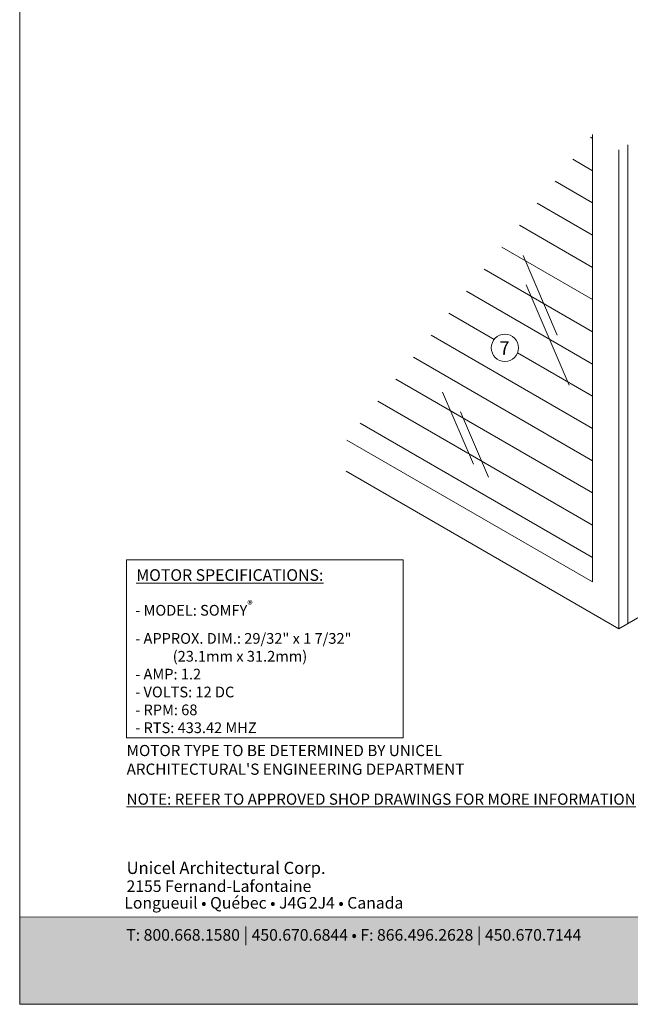
# Model space of a CAD drawing. Extents: x -54 to 133, y -173 to -42.
# Drawn here: x -33 to -28, y -113 to -106 of the extents above; entities that cross this region are included whole.
import ezdxf

# ---------------------------------------------------------------- set-up
doc = ezdxf.new("R2010")
doc.units = 0
doc.header["$LTSCALE"] = 0.375
doc.header["$MEASUREMENT"] = 0
doc.layers.get('0').update_dxf_attribs({"linetype": 'CONTINUOUS', "lineweight": 0})
doc.layers.get('DEFPOINTS').update_dxf_attribs({"linetype": 'CONTINUOUS', "lineweight": 5})
doc.layers.add('Catalogue Texte Anglais', color=7, linetype='CONTINUOUS', lineweight=5)
doc.layers.add('Visible (ANSI)', color=7, linetype='CONTINUOUS', lineweight=25)
doc.styles.add('Archi_1', font='txt', dxfattribs={"height": 0.075})
doc.styles.add('Arial_Bold', font='arialbd.ttf')
doc.styles.add('Arial_Regular', font='txt', dxfattribs={"height": 0.3})
doc.styles.add('STYLUS BT', font='arial.ttf', dxfattribs={"height": 0.1})
doc.styles.add('T_ISO_0.5', font='arial.ttf', dxfattribs={"height": 0.06})

msp = doc.modelspace()

# ---------------------------------------------------------------- hatches: boundary and pattern name
at = {"lineweight": 0, "ltscale": 0.15}
h = msp.add_hatch(dxfattribs=at)
h.set_pattern_fill('LINE', scale=1.5, angle=150)
h.set_pattern_definition([(150, (-367.33753, -62.87067), (-0.09375, -0.16237976), [])])
edge = h.paths.add_edge_path(flags=16)
edge.add_arc((-29.26495078, -108.68182468), 0.09171632, 0, 360)
h.paths.add_polyline_path([(-28.67548714, -107.24903274), (-28.67547533, -110.25522243), (-30.32935374, -109.3015012)])
at = {"ltscale": 0.15, "true_color": 0x009ada}
h = msp.add_hatch(color=142, dxfattribs=at)
h.dxf.hatch_style = 1
h.paths.add_polyline_path([(-32.52892224, -112.50699954), (-32.52892224, -113.09359457), (-24.02897907, -113.09359457), (-24.02897907, -112.50670301)])

# ---------------------------------------------------------------- linework, layer by layer
at = {"color": 7, "linetype": 'Continuous', "lineweight": 0}
for p, q in [((-29.14327948, -108.06192455), (-28.91317957, -108.59635014)), ((-29.1222911, -108.25944823), (-28.83347149, -108.93265978)), ((-29.68437084, -108.98079406), (-29.47667911, -109.46317486)), ((-29.5638231, -109.11199944), (-29.37499317, -109.55057217))]:
    msp.add_line(p, q, dxfattribs=at)
at = {"color": 142, "ltscale": 0.15, "true_color": 0x009ada}
msp.add_lwpolyline([(-32.52892224, -112.50699954), (-32.52892224, -113.09359457), (-24.02897907, -113.09359457), (-24.02897907, -112.50670301)], close=True, dxfattribs=at)
at = {"color": 7, "lineweight": 15}
msp.add_circle((-29.26495078, -108.68182468), 0.09171632, dxfattribs=at)
at = {"layer": 'Catalogue Texte Anglais', "lineweight": 15, "ltscale": 0.15}
msp.add_lwpolyline([(-31.80961225, -110.10732905), (-29.94913915, -110.10732905), (-29.94913915, -111.30329701), (-31.80961225, -111.30329701)], close=True, dxfattribs=at)
at = {"layer": 'DEFPOINTS', "color": 3, "ltscale": 0.15}
msp.add_lwpolyline([(-32.52892224, -113.0935932), (-24.02897907, -113.0935932), (-24.02897907, -102.09366674), (-32.52892224, -102.09366674)], close=True, dxfattribs=at)
at = {"layer": 'Visible (ANSI)', "lineweight": 0}
for p, q in [((-28.67548672, -107.24903298), (-28.67547533, -110.25522243)), ((-28.43823986, -110.53529706), (-28.43825213, -107.31704597)), ((-28.49839245, -107.35151659), (-28.49838017, -110.57001909)), ((-28.05587834, -110.31442355), (-28.49838017, -110.56990211))]:
    msp.add_line(p, q, dxfattribs=at)
at = {"layer": 'Visible (ANSI)', "lineweight": 0, "extrusion": (0.707107, -0.298836, 0.640856)}
for p, q in [((-28.67547533, -110.25522243), (-30.32935374, -109.3015012)), ((-28.49838017, -110.56990211), (-30.33364044, -109.51162208))]:
    msp.add_line(p, q, dxfattribs=at)

# ---------------------------------------------------------------- texts
at = {"lineweight": 0, "style": 'STYLUS BT'}
msp.add_text('7', height=0.091125, dxfattribs=at).set_placement((-29.3020785, -108.72850543))
at = {"color": 7, "ltscale": 0.15, "attachment_point": 1}
for s, width, gutter_width, insert, char_height, style in [('Unicel Architectural Corp.', 71.3755083191, 24.99194114, (-31.80961225, -112.13588209), 0.0818765583, 'Arial_Bold'), ('{\\fArial|b0|i0|c0|p34;2155 Fernand-Lafontaine}', 2.9751548003, 0.09371978, (-31.81017683, -112.2607803), 0.0777575726, 'Archi_1'), ('{\\fArial|b0|i0|c0|p34; Longueuil • Québec • J4G{\\W0.5; }2J4 • Canada}', 2.2462770691, 0.09371978, (-31.84878704, -112.37292563), 0.0777575726, 'Archi_1')]:
    msp.add_mtext_dynamic_manual_height_columns(s, width=width, gutter_width=gutter_width, heights=[0], dxfattribs=dict(at, insert=insert, char_height=char_height, style=style))
at = {"color": 7, "ltscale": 0.15, "true_color": 0xffffff, "insert": (-31.81179514, -112.58190724), "char_height": 0.07775757259, "attachment_point": 1, "style": 'Archi_1'}
msp.add_mtext_dynamic_manual_height_columns('{\\fArial|b0|i0|c0|p34;T: 800.668.1580 \\H1.0833x;|\\H0.92311x; 450.670.6844 • F: 866.496.2628 \\H1.0833x;|\\H0.92311x; 450.670.7144}', width=3.445299048, gutter_width=0.12495971, heights=[0], dxfattribs=at)
at = {"layer": 'Catalogue Texte Anglais', "ltscale": 0.15, "attachment_point": 1, "style": 'T_ISO_0.5'}
for s, insert, char_height in [('\\pxi0.83333;{\\LMOTOR SPECIFICATIONS:}', (-31.80961225, -110.16998063), 0.078), ('\\A1;\\pxi0.8,t15;- MODEL: SOMFY{\\H0.75831x;\\S®^ ;}\\P\\ptz;- APPROX. DIM.: 29/32" x 1 7/32"\\P\\pt1;^I^I^I^I(23.1mm x 31.2mm)\\P\\ptz;- AMP: 1.2\\P- VOLTS: 12 DC\\P- RPM: 68\\P- RTS: 433.42 MHZ', (-31.80961225, -110.38036706), 0.072)]:
    msp.add_mtext_dynamic_manual_height_columns(s, width=2.4636555411, gutter_width=0.3, heights=[0], dxfattribs=dict(at, insert=insert, char_height=char_height))
at = {"layer": 'Catalogue Texte Anglais', "lineweight": 0, "ltscale": 0.15, "char_height": 0.0751322157, "attachment_point": 1, "style": 'Arial_Regular'}
for s, width, heights, insert in [("{\\fArial|b0|i0|c0|p34;MOTOR TYPE TO BE DETERMINED BY UNICEL\\PARCHITECTURAL'S ENGINEERING DEPARTMENT}", 2.9760196126, [0], (-31.80961225, -111.35069317)), ('\\pxsm1;{\\fArial|b0|i0|c0|p34;\\LNOTE: REFER TO APPROVED SHOP DRAWINGS FOR MORE INFORMATION}', 4.3082568721, [0.10150878], (-31.80961225, -111.67722501))]:
    msp.add_mtext_dynamic_manual_height_columns(s, width=width, gutter_width=0.3, heights=heights, dxfattribs=dict(at, insert=insert))

doc.saveas('drawing.dxf')
